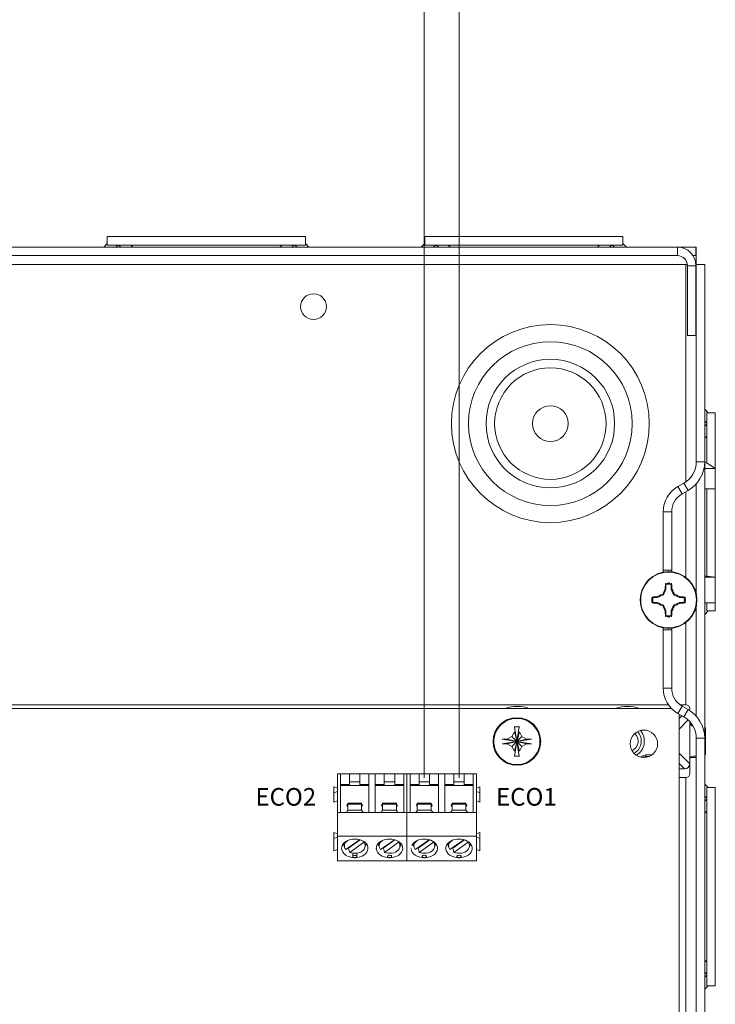
# Model space of a CAD drawing. Units: inches. Extents: x 27.3 to 42.7, y 12.1 to 21.2.
# Drawn here: x 29.4 to 30, y 16.7 to 17.5 of the extents above; entities that cross this region are included whole.
import ezdxf

# ---------------------------------------------------------------- set-up
doc = ezdxf.new("R2010")
doc.units = ezdxf.units.IN
doc.header["$MEASUREMENT"] = 0
doc.linetypes.add('PHANTOM', pattern=[2.5, 1.25, -0.25, 0.25, -0.25, 0.25, -0.25])
doc.layers.get('0').update_dxf_attribs({"lineweight": 0})
doc.layers.add('DEFAULT_3', color=7, linetype='PHANTOM', lineweight=0)

msp = doc.modelspace()

# ---------------------------------------------------------------- linework, layer by layer
at = {"color": 0}
for p, q in [((29.73667, 16.89907), (29.73667, 18.31954)), ((29.76231, 16.89907), (29.76231, 18.27014))]:
    msp.add_line(p, q, dxfattribs=at)
at = {"linetype": 'Continuous'}
for p, q in [((29.50018, 17.29061), (29.50277, 17.2932)), ((29.50277, 17.29217), (29.50277, 17.29842)), ((29.64901, 17.29842), (29.50277, 17.29842)), ((29.64901, 17.29217), (29.50277, 17.29217)), ((29.50902, 17.29061), (29.51058, 17.29217)), ((29.51126, 17.29217), (29.51282, 17.29061)), ((29.5201, 17.29217), (29.52166, 17.29061)), ((29.63168, 17.29217), (29.63012, 17.29061)), ((29.64052, 17.29217), (29.63895, 17.29061)), ((29.64276, 17.29061), (29.6412, 17.29217)), ((29.64901, 17.29217), (29.64901, 17.29842)), ((29.6516, 17.29061), (29.64901, 17.2932)), ((29.7345, 17.29061), (29.73708, 17.2932)), ((29.73708, 17.29217), (29.73708, 17.29842)), ((29.88332, 17.29842), (29.73708, 17.29842)), ((29.88332, 17.29217), (29.73708, 17.29217)), ((29.74333, 17.29061), (29.7449, 17.29217)), ((29.74558, 17.29217), (29.74714, 17.29061)), ((29.75441, 17.29217), (29.75597, 17.29061)), ((29.866, 17.29217), (29.86443, 17.29061)), ((29.87483, 17.29217), (29.87327, 17.29061)), ((29.87707, 17.29061), (29.87551, 17.29217)), ((29.88332, 17.29217), (29.88332, 17.29842)), ((29.88591, 17.29061), (29.88332, 17.2932)), ((29.93739, 17.29061), (28.74576, 17.29061)), ((29.38225, 17.28436), (29.92346, 17.28436)), ((29.93739, 17.28436), (29.93483, 17.28436)), ((29.93739, 17.29061), (29.93739, 17.13229)), ((29.93088, 17.27785), (29.92957, 17.27785)), ((29.94363, 17.27785), (29.93739, 17.27785)), ((29.94363, 17.27785), (29.94363, 17.13229)), ((29.93088, 17.22552), (29.93088, 17.27694)), ((29.93712, 17.22552), (29.93712, 17.27694)), ((29.93712, 17.22552), (29.93088, 17.22552)), ((29.94363, 17.17105), (29.94622, 17.16847)), ((29.9452, 17.16847), (29.9452, 17.13141)), ((29.9452, 17.16847), (29.95144, 17.16847)), ((29.95144, 17.04738), (29.95144, 17.16847)), ((29.94363, 17.16222), (29.9452, 17.16066)), ((29.9452, 17.15998), (29.94363, 17.15841)), ((29.9452, 17.15114), (29.94363, 17.14958)), ((29.94363, 17.13141), (29.94363, 15.72499)), ((29.94363, 17.13141), (29.9452, 17.13141)), ((29.94363, 17.12727), (29.95144, 17.12727)), ((29.95144, 17.12727), (29.9452, 17.13141)), ((29.92378, 17.11395), (29.92831, 17.11656)), ((29.92691, 17.10854), (29.93143, 17.11115)), ((29.93739, 17.1162), (29.93739, 17.03489)), ((29.95144, 17.11237), (29.94363, 17.11237)), ((29.9452, 17.11237), (29.9452, 17.04773)), ((29.91304, 17.05215), (29.91304, 17.09535)), ((29.91929, 17.05215), (29.91929, 17.09535)), ((29.9452, 17.04773), (29.94363, 17.04773)), ((29.95144, 17.04701), (29.94363, 17.04701)), ((29.95144, 17.04701), (29.9452, 17.04773)), ((29.95144, 17.02223), (29.95144, 17.04701)), ((29.91503, 17.03833), (29.91323, 17.03398)), ((29.91443, 17.03845), (29.91503, 17.03833)), ((29.91475, 17.04246), (29.91503, 17.04175)), ((29.91503, 17.03833), (29.91503, 17.04175)), ((29.91886, 17.04175), (29.91915, 17.04246)), ((29.91886, 17.04175), (29.91886, 17.03833)), ((29.91947, 17.03845), (29.91886, 17.03833)), ((29.92066, 17.03398), (29.91886, 17.03833)), ((29.90546, 17.03217), (29.90475, 17.03246)), ((29.90546, 17.03217), (29.90888, 17.03217)), ((29.90876, 17.03278), (29.90888, 17.03217)), ((29.91323, 17.03398), (29.90888, 17.03217)), ((29.91266, 17.03455), (29.91323, 17.03398)), ((29.92123, 17.03455), (29.92066, 17.03398)), ((29.92501, 17.03217), (29.92066, 17.03398)), ((29.92514, 17.03278), (29.92501, 17.03217)), ((29.92501, 17.03217), (29.92843, 17.03217)), ((29.92915, 17.03246), (29.92843, 17.03217)), ((29.90475, 17.02806), (29.90546, 17.02835)), ((29.90888, 17.02835), (29.90546, 17.02835)), ((29.90876, 17.02774), (29.90888, 17.02835)), ((29.90888, 17.02835), (29.91323, 17.02654)), ((29.91266, 17.02597), (29.91323, 17.02654)), ((29.91323, 17.02654), (29.91503, 17.02219)), ((29.91886, 17.02219), (29.92066, 17.02654)), ((29.92066, 17.02654), (29.92501, 17.02835)), ((29.92123, 17.02597), (29.92066, 17.02654)), ((29.92514, 17.02774), (29.92501, 17.02835)), ((29.92843, 17.02835), (29.92501, 17.02835)), ((29.92843, 17.02835), (29.92915, 17.02806)), ((29.93739, 17.02563), (29.93739, 16.94432)), ((29.94363, 17.02819), (29.95144, 17.02819)), ((29.9452, 17.0281), (29.9452, 17.02223)), ((29.91443, 17.02207), (29.91503, 17.02219)), ((29.91503, 17.01877), (29.91475, 17.01806)), ((29.91503, 17.01877), (29.91503, 17.02219)), ((29.91886, 17.02219), (29.91886, 17.01877)), ((29.91947, 17.02207), (29.91886, 17.02219)), ((29.91915, 17.01806), (29.91886, 17.01877)), ((29.94363, 17.01964), (29.94622, 17.02223)), ((29.9452, 17.02223), (29.95144, 17.02223)), ((29.91304, 16.96517), (29.91304, 17.00836)), ((29.91929, 16.96517), (29.91929, 17.00836)), ((29.91917, 16.95019), (28.76397, 16.95019)), ((28.76603, 16.95287), (29.91712, 16.95287)), ((29.92585, 16.95287), (29.93, 16.95287)), ((29.93143, 16.94937), (29.92691, 16.95198)), ((29.931, 16.95268), (29.93, 16.95287)), ((29.93257, 16.95031), (29.93237, 16.9513)), ((29.93257, 16.95031), (29.93257, 16.94937)), ((29.92831, 16.94396), (29.92378, 16.94657)), ((29.92477, 16.45878), (29.92477, 16.946)), ((29.80682, 16.91508), (29.80319, 16.93661)), ((29.80319, 16.9365), (29.80319, 16.93661)), ((29.80319, 16.91508), (29.80682, 16.93661)), ((29.80682, 16.93661), (29.80683, 16.9365)), ((29.93257, 16.90193), (29.93257, 16.93981)), ((29.93307, 16.93836), (29.93403, 16.93836)), ((29.93461, 16.93735), (29.93414, 16.93744)), ((29.79785, 16.92767), (29.80123, 16.92962)), ((29.80123, 16.92962), (29.80319, 16.93301)), ((29.80123, 16.92207), (29.80878, 16.92962)), ((29.80878, 16.92207), (29.80123, 16.92962)), ((29.80683, 16.91869), (29.80319, 16.93301)), ((29.80319, 16.91869), (29.80683, 16.93301)), ((29.80683, 16.93301), (29.80878, 16.92962)), ((29.80878, 16.92962), (29.81217, 16.92767)), ((29.94428, 16.93469), (29.94428, 16.91755)), ((29.79424, 16.92766), (29.79436, 16.92767)), ((29.81577, 16.92766), (29.79424, 16.92403)), ((29.81577, 16.92403), (29.79424, 16.92766)), ((29.79436, 16.92403), (29.79424, 16.92403)), ((29.79436, 16.92767), (29.79785, 16.92767)), ((29.79785, 16.92403), (29.79436, 16.92403)), ((29.81217, 16.92767), (29.79785, 16.92403)), ((29.81217, 16.92403), (29.79785, 16.92767)), ((29.80123, 16.92207), (29.79785, 16.92403)), ((29.80319, 16.91869), (29.80123, 16.92207)), ((29.80878, 16.92207), (29.80683, 16.91869)), ((29.81217, 16.92403), (29.80878, 16.92207)), ((29.81217, 16.92767), (29.81566, 16.92767)), ((29.81566, 16.92403), (29.81217, 16.92403)), ((29.81566, 16.92767), (29.81577, 16.92766)), ((29.81577, 16.92403), (29.81566, 16.92403)), ((29.93739, 16.92823), (29.93739, 15.92817)), ((29.80319, 16.91508), (29.80319, 16.9152)), ((29.80683, 16.9152), (29.80682, 16.91508)), ((29.93316, 16.91401), (29.93739, 16.91401)), ((29.93739, 16.91499), (29.93513, 16.91499)), ((29.94363, 16.91588), (29.94409, 16.91656)), ((29.94409, 16.91656), (29.94428, 16.91755)), ((29.67252, 16.83791), (29.67252, 16.90202)), ((29.67252, 16.90202), (29.72381, 16.90202)), ((29.67483, 16.90202), (29.67483, 16.87335)), ((29.6815, 16.90202), (29.6815, 16.89346)), ((29.68919, 16.89346), (29.68919, 16.90202)), ((29.69586, 16.87335), (29.69586, 16.90202)), ((29.70047, 16.90202), (29.70047, 16.87335)), ((29.70714, 16.90202), (29.70714, 16.89346)), ((29.71483, 16.89346), (29.71483, 16.90202)), ((29.7215, 16.87335), (29.7215, 16.90202)), ((29.72381, 16.90202), (29.72381, 16.83791)), ((29.72385, 16.83791), (29.72385, 16.90202)), ((29.72385, 16.90202), (29.77513, 16.90202)), ((29.72616, 16.90202), (29.72616, 16.87335)), ((29.73282, 16.90202), (29.73282, 16.89346)), ((29.74052, 16.89346), (29.74052, 16.90202)), ((29.74718, 16.87335), (29.74718, 16.90202)), ((29.7518, 16.90202), (29.7518, 16.87335)), ((29.75847, 16.90202), (29.75847, 16.89346)), ((29.76616, 16.89346), (29.76616, 16.90202)), ((29.77283, 16.87335), (29.77283, 16.90202)), ((29.77513, 16.90202), (29.77513, 16.83791)), ((29.92477, 16.90559), (29.92869, 16.90559)), ((29.92477, 16.89937), (29.93, 16.89937)), ((29.66996, 16.89247), (29.66996, 16.88104)), ((29.66996, 16.89243), (29.67252, 16.89138)), ((29.67483, 16.89409), (29.6815, 16.89409)), ((29.6815, 16.89346), (29.67483, 16.89346)), ((29.6815, 16.89612), (29.68919, 16.89612)), ((29.68919, 16.89348), (29.6815, 16.89348)), ((29.68919, 16.89409), (29.69586, 16.89409)), ((29.69586, 16.89346), (29.68919, 16.89346)), ((29.70047, 16.89409), (29.70714, 16.89409)), ((29.70714, 16.89346), (29.70047, 16.89346)), ((29.70714, 16.89612), (29.71483, 16.89612)), ((29.71483, 16.89348), (29.70714, 16.89348)), ((29.71483, 16.89409), (29.7215, 16.89409)), ((29.7215, 16.89346), (29.71483, 16.89346)), ((29.72616, 16.89409), (29.73282, 16.89409)), ((29.73282, 16.89346), (29.72616, 16.89346)), ((29.73282, 16.89612), (29.74052, 16.89612)), ((29.74052, 16.89348), (29.73282, 16.89348)), ((29.74052, 16.89409), (29.74718, 16.89409)), ((29.74718, 16.89346), (29.74052, 16.89346)), ((29.7518, 16.89409), (29.75847, 16.89409)), ((29.75847, 16.89346), (29.7518, 16.89346)), ((29.75847, 16.89612), (29.76616, 16.89612)), ((29.76616, 16.89348), (29.75847, 16.89348)), ((29.76616, 16.89409), (29.77283, 16.89409)), ((29.77283, 16.89346), (29.76616, 16.89346)), ((29.7777, 16.89243), (29.77513, 16.89138)), ((29.7777, 16.89247), (29.7777, 16.88104)), ((29.94363, 16.89443), (29.94622, 16.89184)), ((29.67252, 16.88894), (29.66996, 16.8879)), ((29.77513, 16.88894), (29.7777, 16.8879)), ((29.94363, 16.8856), (29.9452, 16.88403)), ((29.9452, 16.74561), (29.9452, 16.89184)), ((29.9452, 16.89184), (29.95144, 16.89184)), ((29.95144, 16.74561), (29.95144, 16.89184)), ((29.66996, 16.88101), (29.67252, 16.88206)), ((29.67956, 16.87888), (29.68008, 16.87927)), ((29.67977, 16.87811), (29.67956, 16.87888)), ((29.68008, 16.87834), (29.67977, 16.87811)), ((29.68021, 16.87811), (29.67977, 16.87811)), ((29.68021, 16.87545), (29.68021, 16.88023)), ((29.69047, 16.88023), (29.68021, 16.88023)), ((29.69047, 16.88023), (29.69047, 16.87545)), ((29.69091, 16.87811), (29.69047, 16.87811)), ((29.69061, 16.87926), (29.69113, 16.87888)), ((29.69091, 16.87811), (29.69061, 16.87833)), ((29.69113, 16.87888), (29.69091, 16.87811)), ((29.7052, 16.87888), (29.70572, 16.87927)), ((29.70541, 16.87811), (29.7052, 16.87888)), ((29.70572, 16.87834), (29.70541, 16.87811)), ((29.70586, 16.87811), (29.70541, 16.87811)), ((29.70586, 16.87545), (29.70586, 16.88023)), ((29.71612, 16.88023), (29.70586, 16.88023)), ((29.71655, 16.87811), (29.71611, 16.87811)), ((29.71612, 16.88023), (29.71612, 16.87545)), ((29.71625, 16.87926), (29.71677, 16.87888)), ((29.71655, 16.87811), (29.71625, 16.87833)), ((29.71677, 16.87888), (29.71655, 16.87811)), ((29.73088, 16.87888), (29.7314, 16.87927)), ((29.7311, 16.87811), (29.73088, 16.87888)), ((29.7314, 16.87834), (29.7311, 16.87811)), ((29.73154, 16.87811), (29.7311, 16.87811)), ((29.73154, 16.87545), (29.73154, 16.88023)), ((29.7418, 16.88023), (29.73154, 16.88023)), ((29.74224, 16.87811), (29.74179, 16.87811)), ((29.7418, 16.88023), (29.7418, 16.87545)), ((29.74193, 16.87926), (29.74245, 16.87888)), ((29.74224, 16.87811), (29.74193, 16.87833)), ((29.74245, 16.87888), (29.74224, 16.87811)), ((29.75652, 16.87888), (29.75705, 16.87927)), ((29.75674, 16.87811), (29.75652, 16.87888)), ((29.75705, 16.87834), (29.75674, 16.87811)), ((29.75718, 16.87811), (29.75674, 16.87811)), ((29.75718, 16.87545), (29.75718, 16.88023)), ((29.76744, 16.88023), (29.75718, 16.88023)), ((29.76744, 16.88023), (29.76744, 16.87545)), ((29.76788, 16.87811), (29.76744, 16.87811)), ((29.76757, 16.87926), (29.7681, 16.87888)), ((29.76788, 16.87811), (29.76757, 16.87833)), ((29.7681, 16.87888), (29.76788, 16.87811)), ((29.7777, 16.88101), (29.77513, 16.88206)), ((29.9452, 16.88335), (29.94363, 16.88179)), ((29.67252, 16.87335), (29.72381, 16.87335)), ((29.67942, 16.87377), (29.67905, 16.87335)), ((29.70506, 16.87377), (29.70469, 16.87335)), ((29.72385, 16.87335), (29.77513, 16.87335)), ((29.73074, 16.87377), (29.73037, 16.87335)), ((29.75639, 16.87377), (29.75601, 16.87335)), ((29.9452, 16.87452), (29.94363, 16.87295)), ((29.66996, 16.85876), (29.66996, 16.84516)), ((29.66996, 16.85875), (29.67252, 16.8577)), ((29.67252, 16.85604), (29.72381, 16.85604)), ((29.72385, 16.85604), (29.77513, 16.85604)), ((29.7777, 16.85875), (29.77513, 16.8577)), ((29.7777, 16.85876), (29.7777, 16.84516)), ((29.67252, 16.85526), (29.66996, 16.85422)), ((29.67613, 16.84906), (29.67683, 16.85023)), ((29.6779, 16.84762), (29.67705, 16.85035)), ((29.67766, 16.8511), (29.6774, 16.85069)), ((29.67872, 16.8461), (29.68898, 16.85336)), ((29.68022, 16.85277), (29.67997, 16.85262)), ((29.68944, 16.85321), (29.68082, 16.84711)), ((29.6921, 16.85146), (29.68162, 16.84405)), ((29.69218, 16.85188), (29.6921, 16.85146)), ((29.69271, 16.85152), (29.69369, 16.85058)), ((29.69292, 16.84762), (29.69377, 16.85035)), ((29.69341, 16.85069), (29.69315, 16.8511)), ((29.69381, 16.85031), (29.69341, 16.85069)), ((29.694, 16.85019), (29.69381, 16.85031)), ((29.70176, 16.84906), (29.70246, 16.85023)), ((29.70352, 16.84762), (29.70267, 16.85035)), ((29.70329, 16.8511), (29.70303, 16.85069)), ((29.70434, 16.8461), (29.7146, 16.85336)), ((29.70585, 16.85277), (29.7056, 16.85262)), ((29.71507, 16.85321), (29.70644, 16.84711)), ((29.71772, 16.85146), (29.70724, 16.84405)), ((29.7178, 16.85188), (29.71772, 16.85146)), ((29.71834, 16.85152), (29.71932, 16.85058)), ((29.71854, 16.84762), (29.71939, 16.85035)), ((29.71904, 16.85069), (29.71878, 16.8511)), ((29.71943, 16.85031), (29.71904, 16.85069)), ((29.71963, 16.85019), (29.71943, 16.85031)), ((29.72742, 16.84906), (29.72812, 16.85023)), ((29.72919, 16.84762), (29.72834, 16.85035)), ((29.72895, 16.8511), (29.72869, 16.85069)), ((29.73001, 16.8461), (29.74027, 16.85336)), ((29.73151, 16.85277), (29.73126, 16.85262)), ((29.74073, 16.85321), (29.7321, 16.84711)), ((29.74338, 16.85146), (29.73291, 16.84405)), ((29.74347, 16.85188), (29.74338, 16.85146)), ((29.744, 16.85152), (29.74498, 16.85058)), ((29.7442, 16.84762), (29.74505, 16.85035)), ((29.7447, 16.85069), (29.74444, 16.8511)), ((29.7451, 16.85031), (29.7447, 16.85069)), ((29.74529, 16.85019), (29.7451, 16.85031)), ((29.75304, 16.84906), (29.75375, 16.85023)), ((29.75481, 16.84762), (29.75396, 16.85035)), ((29.75458, 16.8511), (29.75432, 16.85069)), ((29.75563, 16.8461), (29.76589, 16.85336)), ((29.75713, 16.85277), (29.75689, 16.85262)), ((29.76636, 16.85321), (29.75773, 16.84711)), ((29.76901, 16.85146), (29.75853, 16.84405)), ((29.76909, 16.85188), (29.76901, 16.85146)), ((29.76963, 16.85152), (29.77061, 16.85058)), ((29.76983, 16.84762), (29.77068, 16.85035)), ((29.77033, 16.85069), (29.77006, 16.8511)), ((29.77072, 16.85031), (29.77033, 16.85069)), ((29.77092, 16.85019), (29.77072, 16.85031)), ((29.77513, 16.85526), (29.7777, 16.85422)), ((29.66996, 16.84516), (29.67252, 16.8462)), ((29.68043, 16.84731), (29.68082, 16.84711)), ((29.68384, 16.84144), (29.68384, 16.84348)), ((29.68697, 16.84347), (29.68697, 16.84144)), ((29.70605, 16.84731), (29.70644, 16.84711)), ((29.73171, 16.84731), (29.7321, 16.84711)), ((29.75734, 16.84731), (29.75773, 16.84711)), ((29.7777, 16.84516), (29.77513, 16.8462)), ((29.67259, 16.83791), (29.72384, 16.83791)), ((29.72388, 16.83791), (29.77513, 16.83791)), ((29.9452, 16.76293), (29.94363, 16.7645)), ((29.9452, 16.7541), (29.94363, 16.75566)), ((29.94363, 16.75185), (29.9452, 16.75342)), ((29.94363, 16.74302), (29.94622, 16.74561)), ((29.9452, 16.74561), (29.95144, 16.74561))]:
    msp.add_line(p, q, dxfattribs=at)
for points in [[(29.91443, 17.03845), (29.91383, 17.03717), (29.91324, 17.03587), (29.91266, 17.03455)], [(29.91475, 17.04246), (29.91463, 17.04116), (29.91452, 17.03982), (29.91443, 17.03845)], [(29.91947, 17.03845), (29.91938, 17.03982), (29.91927, 17.04116), (29.91915, 17.04246)], [(29.92123, 17.03455), (29.92065, 17.03587), (29.92006, 17.03717), (29.91947, 17.03845)], [(29.90876, 17.03278), (29.90739, 17.03269), (29.90605, 17.03258), (29.90475, 17.03246)], [(29.91266, 17.03455), (29.91134, 17.03397), (29.91004, 17.03338), (29.90876, 17.03278)], [(29.92514, 17.03278), (29.92386, 17.03338), (29.92255, 17.03397), (29.92123, 17.03455)], [(29.92915, 17.03246), (29.92785, 17.03258), (29.92651, 17.03269), (29.92514, 17.03278)], [(29.90475, 17.02806), (29.90605, 17.02794), (29.90739, 17.02783), (29.90876, 17.02774)], [(29.90876, 17.02774), (29.91004, 17.02714), (29.91134, 17.02655), (29.91266, 17.02597)], [(29.91266, 17.02597), (29.91324, 17.02465), (29.91383, 17.02335), (29.91443, 17.02207)], [(29.91947, 17.02207), (29.92006, 17.02335), (29.92065, 17.02465), (29.92123, 17.02597)], [(29.92123, 17.02597), (29.92255, 17.02655), (29.92386, 17.02714), (29.92514, 17.02774)], [(29.92514, 17.02774), (29.92651, 17.02783), (29.92785, 17.02794), (29.92915, 17.02806)], [(29.91443, 17.02207), (29.91452, 17.0207), (29.91463, 17.01936), (29.91475, 17.01806)], [(29.91915, 17.01806), (29.91927, 17.01936), (29.91938, 17.0207), (29.91947, 17.02207)], [(29.93237, 16.9513), (29.93182, 16.95212), (29.931, 16.95268)], [(29.80319, 16.93661), (29.80379, 16.93664), (29.8044, 16.93665), (29.80501, 16.93665)], [(29.80501, 16.93665), (29.80562, 16.93665), (29.80622, 16.93664), (29.80682, 16.93661)], [(29.93414, 16.93744), (29.93332, 16.938), (29.93276, 16.93882), (29.93257, 16.93981)], [(29.94428, 16.93469), (29.94409, 16.93568), (29.94363, 16.93636)], [(29.80501, 16.91504), (29.8044, 16.91505), (29.80379, 16.91506), (29.80319, 16.91508)], [(29.80682, 16.91508), (29.80622, 16.91506), (29.80562, 16.91505), (29.80501, 16.91504)], [(29.93257, 16.91243), (29.93276, 16.91342), (29.93332, 16.91424), (29.93414, 16.91479), (29.93513, 16.91499)], [(29.93257, 16.90947), (29.93227, 16.90798), (29.93144, 16.90672), (29.93018, 16.90589), (29.92869, 16.90559)], [(29.93, 16.89937), (29.931, 16.89956), (29.93182, 16.90011), (29.93237, 16.90094), (29.93257, 16.90193)], [(29.68008, 16.87927), (29.68015, 16.87933), (29.6802, 16.87941), (29.68021, 16.87948)], [(29.68021, 16.87855), (29.6802, 16.87848), (29.68015, 16.8784), (29.68008, 16.87834)], [(29.69047, 16.87948), (29.69048, 16.8794), (29.69053, 16.87933), (29.69061, 16.87926)], [(29.69061, 16.87833), (29.69053, 16.8784), (29.69048, 16.87847), (29.69047, 16.87855)], [(29.70572, 16.87927), (29.7058, 16.87933), (29.70584, 16.87941), (29.70586, 16.87948)], [(29.70586, 16.87855), (29.70584, 16.87848), (29.7058, 16.8784), (29.70572, 16.87834)], [(29.71611, 16.87948), (29.71613, 16.8794), (29.71617, 16.87933), (29.71625, 16.87926)], [(29.71625, 16.87833), (29.71617, 16.8784), (29.71613, 16.87847), (29.71611, 16.87855)], [(29.7314, 16.87927), (29.73148, 16.87933), (29.73152, 16.87941), (29.73154, 16.87948)], [(29.73154, 16.87855), (29.73152, 16.87848), (29.73148, 16.8784), (29.7314, 16.87834)], [(29.74179, 16.87948), (29.74181, 16.8794), (29.74186, 16.87933), (29.74193, 16.87926)], [(29.74193, 16.87833), (29.74186, 16.8784), (29.74181, 16.87847), (29.74179, 16.87855)], [(29.75705, 16.87927), (29.75712, 16.87933), (29.75717, 16.87941), (29.75718, 16.87948)], [(29.75718, 16.87855), (29.75717, 16.87848), (29.75712, 16.8784), (29.75705, 16.87834)], [(29.76744, 16.87948), (29.76745, 16.8794), (29.7675, 16.87933), (29.76757, 16.87926)], [(29.76757, 16.87833), (29.7675, 16.8784), (29.76745, 16.87847), (29.76744, 16.87855)], [(29.67942, 16.87377), (29.67919, 16.87363), (29.67888, 16.87348), (29.67854, 16.87335)], [(29.68019, 16.87522), (29.68002, 16.8748), (29.67978, 16.87433), (29.67942, 16.87377)], [(29.68021, 16.87545), (29.68021, 16.87537), (29.68021, 16.8753), (29.68019, 16.87522)], [(29.69049, 16.87522), (29.69048, 16.8753), (29.69047, 16.87537), (29.69047, 16.87545)], [(29.69137, 16.87377), (29.69132, 16.87385), (29.69113, 16.87415), (29.69095, 16.87445), (29.69079, 16.87473), (29.69063, 16.87499)], [(29.69213, 16.87335), (29.69195, 16.87342), (29.69164, 16.87359), (29.69137, 16.87377)], [(29.6917, 16.87335), (29.69153, 16.87355), (29.69137, 16.87377)], [(29.70506, 16.87377), (29.70483, 16.87363), (29.70452, 16.87348), (29.70418, 16.87335)], [(29.70584, 16.87522), (29.70566, 16.8748), (29.70542, 16.87433), (29.70506, 16.87377)], [(29.70586, 16.87545), (29.70586, 16.87537), (29.70585, 16.8753), (29.70584, 16.87522)], [(29.71614, 16.87522), (29.71612, 16.8753), (29.71612, 16.87537), (29.71612, 16.87545)], [(29.71702, 16.87377), (29.71697, 16.87385), (29.71677, 16.87415), (29.71659, 16.87445), (29.71643, 16.87473), (29.71628, 16.87499)], [(29.71777, 16.87335), (29.7176, 16.87342), (29.71728, 16.87359), (29.71702, 16.87377)], [(29.71734, 16.87335), (29.71718, 16.87355), (29.71702, 16.87377)], [(29.73074, 16.87377), (29.73051, 16.87363), (29.73021, 16.87348), (29.72986, 16.87335)], [(29.73152, 16.87522), (29.73134, 16.8748), (29.73111, 16.87433), (29.73074, 16.87377)], [(29.73154, 16.87545), (29.73154, 16.87537), (29.73153, 16.8753), (29.73152, 16.87522)], [(29.74182, 16.87522), (29.74181, 16.8753), (29.7418, 16.87537), (29.7418, 16.87545)], [(29.7427, 16.87377), (29.74265, 16.87385), (29.74245, 16.87415), (29.74228, 16.87445), (29.74211, 16.87473), (29.74196, 16.87499)], [(29.74345, 16.87335), (29.74328, 16.87342), (29.74296, 16.87359), (29.7427, 16.87377)], [(29.74302, 16.87335), (29.74286, 16.87355), (29.7427, 16.87377)], [(29.75639, 16.87377), (29.75616, 16.87363), (29.75585, 16.87348), (29.75551, 16.87335)], [(29.75716, 16.87522), (29.75699, 16.8748), (29.75675, 16.87433), (29.75639, 16.87377)], [(29.75718, 16.87545), (29.75718, 16.87537), (29.75717, 16.8753), (29.75716, 16.87522)], [(29.76746, 16.87522), (29.76745, 16.8753), (29.76744, 16.87537), (29.76744, 16.87545)], [(29.76834, 16.87377), (29.76829, 16.87385), (29.7681, 16.87415), (29.76792, 16.87445), (29.76776, 16.87473), (29.7676, 16.87499)], [(29.7691, 16.87335), (29.76892, 16.87342), (29.76861, 16.87359), (29.76834, 16.87377)], [(29.76866, 16.87335), (29.7685, 16.87355), (29.76834, 16.87377)], [(29.67567, 16.84697), (29.67574, 16.84782), (29.67613, 16.84906)], [(29.6774, 16.85069), (29.67702, 16.85032), (29.67681, 16.85019)], [(29.67683, 16.85023), (29.6769, 16.85029), (29.67695, 16.85035), (29.67699, 16.8504)], [(29.67699, 16.8504), (29.67704, 16.85046), (29.67708, 16.85052), (29.67712, 16.85058)], [(29.67712, 16.85058), (29.6781, 16.85152), (29.67929, 16.85233)], [(29.67997, 16.85262), (29.67906, 16.85184), (29.67837, 16.85096), (29.67792, 16.85001), (29.67773, 16.84901), (29.6778, 16.848), (29.6779, 16.84762)], [(29.67929, 16.85233), (29.68066, 16.85298), (29.68217, 16.85346), (29.68376, 16.85375), (29.68541, 16.85385)], [(29.68541, 16.85385), (29.68705, 16.85375), (29.68865, 16.85346)], [(29.68865, 16.85346), (29.69015, 16.85298), (29.69152, 16.85233), (29.69271, 16.85152)], [(29.69292, 16.84762), (29.69309, 16.84855), (29.69302, 16.84956), (29.69268, 16.85054), (29.6921, 16.85146)], [(29.69369, 16.85058), (29.69373, 16.85052), (29.69377, 16.85046), (29.69382, 16.8504)], [(29.69382, 16.8504), (29.69386, 16.85035), (29.69392, 16.85029), (29.69398, 16.85023)], [(29.69398, 16.85023), (29.69468, 16.84906), (29.69507, 16.84782), (29.69514, 16.84697)], [(29.70129, 16.84697), (29.70137, 16.84782), (29.70176, 16.84906)], [(29.70303, 16.85069), (29.70264, 16.85032), (29.70243, 16.85019)], [(29.70246, 16.85023), (29.70252, 16.85029), (29.70257, 16.85035), (29.70261, 16.8504)], [(29.70261, 16.8504), (29.70267, 16.85046), (29.70271, 16.85052), (29.70275, 16.85058)], [(29.70275, 16.85058), (29.70373, 16.85152), (29.70492, 16.85233)], [(29.7056, 16.85262), (29.70468, 16.85184), (29.70399, 16.85096), (29.70354, 16.85001), (29.70335, 16.84901), (29.70342, 16.848), (29.70352, 16.84762)], [(29.70492, 16.85233), (29.70629, 16.85298), (29.70779, 16.85346), (29.70939, 16.85375), (29.71103, 16.85385)], [(29.71103, 16.85385), (29.71268, 16.85375), (29.71427, 16.85346)], [(29.71427, 16.85346), (29.71578, 16.85298), (29.71714, 16.85233), (29.71834, 16.85152)], [(29.71854, 16.84762), (29.71871, 16.84855), (29.71864, 16.84956), (29.71831, 16.85054), (29.71772, 16.85146)], [(29.71932, 16.85058), (29.71935, 16.85052), (29.7194, 16.85046), (29.71945, 16.8504)], [(29.71945, 16.8504), (29.71949, 16.85035), (29.71954, 16.85029), (29.7196, 16.85023)], [(29.7196, 16.85023), (29.72031, 16.84906), (29.7207, 16.84782), (29.72077, 16.84697)], [(29.72869, 16.85069), (29.7283, 16.85032), (29.7281, 16.85019)], [(29.72812, 16.85023), (29.72819, 16.85029), (29.72824, 16.85035), (29.72828, 16.8504)], [(29.72828, 16.8504), (29.72833, 16.85046), (29.72837, 16.85052), (29.72841, 16.85058)], [(29.72841, 16.85058), (29.72939, 16.85152), (29.73058, 16.85233)], [(29.73126, 16.85262), (29.73035, 16.85184), (29.72966, 16.85096), (29.72921, 16.85001), (29.72902, 16.84901), (29.72909, 16.848), (29.72919, 16.84762)], [(29.73058, 16.85233), (29.73195, 16.85298), (29.73346, 16.85346), (29.73505, 16.85375), (29.7367, 16.85385)], [(29.7367, 16.85385), (29.73834, 16.85375), (29.73994, 16.85346)], [(29.73994, 16.85346), (29.74144, 16.85298), (29.74281, 16.85233), (29.744, 16.85152)], [(29.7442, 16.84762), (29.74438, 16.84855), (29.7443, 16.84956), (29.74397, 16.85054), (29.74338, 16.85146)], [(29.74498, 16.85058), (29.74502, 16.85052), (29.74506, 16.85046), (29.74511, 16.8504)], [(29.74511, 16.8504), (29.74515, 16.85035), (29.74521, 16.85029), (29.74527, 16.85023)], [(29.74527, 16.85023), (29.74597, 16.84906), (29.74636, 16.84782), (29.74643, 16.84697)], [(29.75258, 16.84697), (29.75266, 16.84782), (29.75304, 16.84906)], [(29.75432, 16.85069), (29.75393, 16.85032), (29.75372, 16.85019)], [(29.75375, 16.85023), (29.75381, 16.85029), (29.75386, 16.85035), (29.7539, 16.8504)], [(29.7539, 16.8504), (29.75395, 16.85046), (29.754, 16.85052), (29.75403, 16.85058)], [(29.75403, 16.85058), (29.75502, 16.85152), (29.75621, 16.85233)], [(29.75689, 16.85262), (29.75597, 16.85184), (29.75528, 16.85096), (29.75483, 16.85001), (29.75464, 16.84901), (29.75471, 16.848), (29.75481, 16.84762)], [(29.75621, 16.85233), (29.75758, 16.85298), (29.75908, 16.85346), (29.76068, 16.85375), (29.76232, 16.85385)], [(29.76232, 16.85385), (29.76396, 16.85375), (29.76556, 16.85346)], [(29.76556, 16.85346), (29.76707, 16.85298), (29.76843, 16.85233), (29.76963, 16.85152)], [(29.76983, 16.84762), (29.77, 16.84855), (29.76993, 16.84956), (29.7696, 16.85054), (29.76901, 16.85146)], [(29.77061, 16.85058), (29.77064, 16.85052), (29.77069, 16.85046), (29.77074, 16.8504)], [(29.77074, 16.8504), (29.77078, 16.85035), (29.77083, 16.85029), (29.77089, 16.85023)], [(29.77089, 16.85023), (29.7716, 16.84906), (29.77198, 16.84782), (29.77206, 16.84697)], [(29.68512, 16.84009), (29.68333, 16.84024), (29.68162, 16.84063), (29.68003, 16.84123), (29.67863, 16.84202), (29.67746, 16.84299), (29.67656, 16.84409), (29.67596, 16.84529), (29.67569, 16.84655), (29.67567, 16.84697)], [(29.6779, 16.84762), (29.67813, 16.84702), (29.67872, 16.8461)], [(29.68162, 16.84405), (29.68135, 16.84507), (29.68108, 16.84609), (29.68082, 16.84711)], [(29.68162, 16.84405), (29.68292, 16.84364), (29.68431, 16.8434), (29.68573, 16.84335), (29.68714, 16.84348), (29.68849, 16.8438), (29.68974, 16.84429), (29.69084, 16.84494)], [(29.68384, 16.84144), (29.6839, 16.84109), (29.68406, 16.84078), (29.68428, 16.84051), (29.68454, 16.84031), (29.68483, 16.84017), (29.68512, 16.84009)], [(29.69514, 16.84697), (29.69513, 16.84655), (29.69485, 16.84529), (29.69425, 16.84409), (29.69335, 16.84299), (29.69219, 16.84202), (29.69078, 16.84123), (29.6892, 16.84063), (29.68748, 16.84024), (29.68569, 16.84009)], [(29.68569, 16.84009), (29.68599, 16.84017), (29.68628, 16.84031), (29.68654, 16.84051), (29.68676, 16.84077), (29.68691, 16.84109), (29.68697, 16.84144)], [(29.69084, 16.84494), (29.69176, 16.84572), (29.69245, 16.8466), (29.69292, 16.84762)], [(29.71075, 16.84009), (29.70896, 16.84024), (29.70724, 16.84063), (29.70565, 16.84123), (29.70425, 16.84202), (29.70308, 16.84299), (29.70219, 16.84409), (29.70159, 16.84529), (29.70131, 16.84655), (29.70129, 16.84697)], [(29.70352, 16.84762), (29.70376, 16.84702), (29.70434, 16.8461)], [(29.70724, 16.84405), (29.70697, 16.84507), (29.70671, 16.84609), (29.70644, 16.84711)], [(29.70724, 16.84405), (29.70855, 16.84364), (29.70994, 16.8434), (29.71136, 16.84335), (29.71277, 16.84348), (29.71412, 16.8438), (29.71537, 16.84429), (29.71647, 16.84494)], [(29.70947, 16.84144), (29.70953, 16.84109), (29.70968, 16.84078), (29.7099, 16.84051), (29.71016, 16.84031), (29.71045, 16.84017), (29.71075, 16.84009)], [(29.72077, 16.84697), (29.72075, 16.84655), (29.72048, 16.84529), (29.71988, 16.84409), (29.71898, 16.84299), (29.71781, 16.84202), (29.71641, 16.84123), (29.71482, 16.84063), (29.71311, 16.84024), (29.71132, 16.84009)], [(29.71132, 16.84009), (29.71161, 16.84017), (29.7119, 16.84031), (29.71216, 16.84051), (29.71238, 16.84077), (29.71254, 16.84109), (29.71259, 16.84144)], [(29.71647, 16.84494), (29.71738, 16.84572), (29.71807, 16.8466), (29.71854, 16.84762)], [(29.73641, 16.84009), (29.73462, 16.84024), (29.7329, 16.84063), (29.73132, 16.84123), (29.72992, 16.84202), (29.72875, 16.84299), (29.72785, 16.84409), (29.72725, 16.84529), (29.72698, 16.84655), (29.72696, 16.84697)], [(29.72919, 16.84762), (29.72942, 16.84702), (29.73001, 16.8461)], [(29.73291, 16.84405), (29.73264, 16.84507), (29.73237, 16.84609), (29.7321, 16.84711)], [(29.73291, 16.84405), (29.73421, 16.84364), (29.7356, 16.8434), (29.73702, 16.84335), (29.73843, 16.84348), (29.73978, 16.8438), (29.74103, 16.84429), (29.74213, 16.84494)], [(29.73513, 16.84144), (29.73519, 16.84109), (29.73534, 16.84078), (29.73556, 16.84051), (29.73583, 16.84031), (29.73612, 16.84017), (29.73641, 16.84009)], [(29.74643, 16.84697), (29.74642, 16.84655), (29.74614, 16.84529), (29.74554, 16.84409), (29.74464, 16.84299), (29.74347, 16.84202), (29.74207, 16.84123), (29.74049, 16.84063), (29.73877, 16.84024), (29.73698, 16.84009)], [(29.73698, 16.84009), (29.73728, 16.84017), (29.73756, 16.84031), (29.73783, 16.84051), (29.73805, 16.84077), (29.7382, 16.84109), (29.73826, 16.84144)], [(29.74213, 16.84494), (29.74305, 16.84572), (29.74374, 16.8466), (29.7442, 16.84762)], [(29.76204, 16.84009), (29.76025, 16.84024), (29.75853, 16.84063), (29.75694, 16.84123), (29.75554, 16.84202), (29.75437, 16.84299), (29.75347, 16.84409), (29.75288, 16.84529), (29.7526, 16.84655), (29.75258, 16.84697)], [(29.75481, 16.84762), (29.75505, 16.84702), (29.75563, 16.8461)], [(29.75853, 16.84405), (29.75826, 16.84507), (29.758, 16.84609), (29.75773, 16.84711)], [(29.75853, 16.84405), (29.75984, 16.84364), (29.76122, 16.8434), (29.76265, 16.84335), (29.76406, 16.84348), (29.76541, 16.8438), (29.76665, 16.84429), (29.76776, 16.84494)], [(29.76076, 16.84144), (29.76082, 16.84109), (29.76097, 16.84078), (29.76119, 16.84051), (29.76145, 16.84031), (29.76174, 16.84017), (29.76204, 16.84009)], [(29.77206, 16.84697), (29.77204, 16.84655), (29.77176, 16.84529), (29.77117, 16.84409), (29.77027, 16.84299), (29.7691, 16.84202), (29.7677, 16.84123), (29.76611, 16.84063), (29.7644, 16.84024), (29.76261, 16.84009)], [(29.76261, 16.84009), (29.7629, 16.84017), (29.76319, 16.84031), (29.76345, 16.84051), (29.76367, 16.84077), (29.76382, 16.84109), (29.76388, 16.84144)], [(29.76776, 16.84494), (29.76867, 16.84572), (29.76936, 16.8466), (29.76983, 16.84762)], [(29.68541, 16.8401), (29.68532, 16.8401), (29.68522, 16.8401), (29.68512, 16.84009)], [(29.68569, 16.84009), (29.68559, 16.8401), (29.6855, 16.8401), (29.68541, 16.8401)], [(29.71103, 16.8401), (29.71094, 16.8401), (29.71085, 16.8401), (29.71075, 16.84009)], [(29.71132, 16.84009), (29.71122, 16.8401), (29.71112, 16.8401), (29.71103, 16.8401)], [(29.7367, 16.8401), (29.7366, 16.8401), (29.73651, 16.8401), (29.73641, 16.84009)], [(29.73698, 16.84009), (29.73688, 16.8401), (29.73679, 16.8401), (29.7367, 16.8401)], [(29.76232, 16.8401), (29.76223, 16.8401), (29.76213, 16.8401), (29.76204, 16.84009)], [(29.76261, 16.84009), (29.76251, 16.8401), (29.76241, 16.8401), (29.76232, 16.8401)]]:
    msp.add_lwpolyline(points, dxfattribs=at)
for centre, radius in [((29.65491, 17.24674), 0.0095), ((29.82973, 17.16043), 0.01321), ((29.91695, 17.03026), 0.02096), ((29.80501, 16.92585), 0.01757), ((29.89873, 16.92416), 0.01015)]:
    msp.add_circle(centre, radius, dxfattribs=at)
for centre, radius, start, end in [((29.92346, 17.27694), 0.01367, 0, 90), ((29.92346, 17.27694), 0.00742, 0, 90), ((29.91923, 17.13229), 0.01816, 300, 0), ((29.91923, 17.13229), 0.02441, 300, 0), ((29.93452, 17.09535), 0.02148, 120, 180), ((29.93452, 17.09535), 0.01523, 120, 180), ((29.90758, 17.05215), 0.00547, 345.33329, 0), ((29.90758, 17.05215), 0.01172, 354.49178, 0), ((29.91695, 17.03026), 0.0124, 79.78232, 100.21768), ((29.91695, 17.03026), 0.01165, 80.53727, 99.46273), ((29.91695, 17.03026), 0.0124, 169.78232, 190.21768), ((29.91695, 17.03026), 0.01165, 170.53727, 189.46273), ((29.91695, 17.03026), 0.01165, 350.53727, 9.46273), ((29.91695, 17.03026), 0.0124, 349.78232, 10.21768), ((29.91695, 17.03026), 0.0124, 259.78232, 280.21768), ((29.91695, 17.03026), 0.01165, 260.53727, 279.46273), ((29.90758, 17.00836), 0.00547, 0, 14.66671), ((29.90758, 17.00836), 0.01172, 0, 5.50822), ((29.93452, 16.96517), 0.02148, 180, 240), ((29.93452, 16.96517), 0.01523, 180, 240), ((29.80532, 16.92612), 0.02567, 69.81357, 110.18643), ((29.88668, 16.92612), 0.02567, 69.81357, 110.18643), ((29.91923, 16.92823), 0.01816, 0, 60), ((29.91923, 16.92823), 0.02441, 0, 60), ((29.88675, 16.92612), 0.00775, 295.5202, 45.86385), ((29.88668, 16.92612), 0.01015, 298.01232, 43.59769), ((29.88668, 16.92612), 0.01237, 302.16413, 39.16558)]:
    msp.add_arc(centre, radius, start, end, dxfattribs=at)
at = {"layer": 'DEFAULT_3', "linetype": 'PHANTOM'}
for p, q in [((29.92346, 17.29061), (29.92346, 17.28436)), ((29.93712, 17.29061), (29.93712, 17.28436)), ((29.92957, 17.27785), (29.38225, 17.27785)), ((29.92957, 17.27785), (29.92957, 17.11763)), ((29.93712, 17.27694), (29.93088, 17.27694)), ((29.94363, 17.13229), (29.93739, 17.13229)), ((29.92691, 17.10854), (29.92378, 17.11395)), ((29.93143, 17.11115), (29.92831, 17.11656)), ((29.92957, 17.11008), (29.92957, 17.04692)), ((29.91929, 17.09535), (29.91304, 17.09535)), ((29.91929, 17.05215), (29.91304, 17.05215)), ((29.91929, 17.00836), (29.91304, 17.00836)), ((29.92957, 17.0136), (29.92957, 16.95287)), ((29.91929, 16.96517), (29.91304, 16.96517)), ((29.92691, 16.95198), (29.92378, 16.94657)), ((29.92477, 16.94272), (29.92685, 16.9448)), ((29.93143, 16.94937), (29.92831, 16.94396)), ((29.92477, 16.93497), (29.93127, 16.94147)), ((29.94363, 16.92823), (29.93739, 16.92823)), ((29.8969, 16.91466), (29.89735, 16.91416)), ((29.90017, 16.91591), (29.90017, 16.91488)), ((29.90017, 16.91591), (29.90446, 16.91591)), ((29.90017, 16.91488), (29.90248, 16.91488)), ((29.90043, 16.91416), (29.90017, 16.91488)), ((29.93257, 16.90947), (29.92477, 16.91727)), ((29.92869, 16.90559), (29.92477, 16.90951)), ((29.92957, 16.89937), (29.92957, 16.44024)), ((29.68008, 16.87927), (29.68008, 16.87834)), ((29.68021, 16.87963), (29.69047, 16.87963)), ((29.69061, 16.87833), (29.69061, 16.87926)), ((29.70572, 16.87927), (29.70572, 16.87834)), ((29.70586, 16.87963), (29.71612, 16.87963)), ((29.71625, 16.87833), (29.71625, 16.87926)), ((29.7314, 16.87927), (29.7314, 16.87834)), ((29.73154, 16.87963), (29.7418, 16.87963)), ((29.74193, 16.87833), (29.74193, 16.87926)), ((29.75705, 16.87927), (29.75705, 16.87834)), ((29.75718, 16.87963), (29.76744, 16.87963)), ((29.76757, 16.87833), (29.76757, 16.87926)), ((29.69049, 16.87522), (29.68019, 16.87522)), ((29.71614, 16.87522), (29.70584, 16.87522)), ((29.74182, 16.87522), (29.73152, 16.87522)), ((29.76746, 16.87522), (29.75716, 16.87522))]:
    msp.add_line(p, q, dxfattribs=at)
for points in [[(29.8969, 16.91466), (29.89844, 16.91559), (29.90017, 16.91591)], [(29.89802, 16.91416), (29.8988, 16.91463), (29.90017, 16.91488)], [(29.68541, 16.84189), (29.68484, 16.84184), (29.6843, 16.84169), (29.68384, 16.84144)], [(29.68697, 16.84144), (29.68651, 16.84169), (29.68598, 16.84184), (29.68541, 16.84189)], [(29.71103, 16.84189), (29.71046, 16.84184), (29.70993, 16.84169), (29.70947, 16.84144)], [(29.71259, 16.84144), (29.71213, 16.84169), (29.7116, 16.84184), (29.71103, 16.84189)], [(29.7367, 16.84189), (29.73613, 16.84184), (29.73559, 16.84169), (29.73513, 16.84144)], [(29.73826, 16.84144), (29.7378, 16.84169), (29.73727, 16.84184), (29.7367, 16.84189)], [(29.76232, 16.84189), (29.76175, 16.84184), (29.76122, 16.84169), (29.76076, 16.84144)], [(29.76388, 16.84144), (29.76342, 16.84169), (29.76289, 16.84184), (29.76232, 16.84189)]]:
    msp.add_lwpolyline(points, dxfattribs=at)
for centre, radius in [((29.82973, 17.16043), 0.07302), ((29.82973, 17.16043), 0.06041), ((29.82973, 17.16043), 0.04744), ((29.82973, 17.16043), 0.04114), ((29.91695, 17.03026), 0.02057), ((29.80501, 16.92585), 0.01697)]:
    msp.add_circle(centre, radius, dxfattribs=at)
msp.add_arc((29.88668, 16.92612), 0.01535, 309.62676, 311.73709, dxfattribs=at)

# ---------------------------------------------------------------- texts
at = {"char_height": 0.0130175, "width": 0.0759259, "attachment_point": 1}
for s, insert in [('{\\fArial|b0|i0|c0|p34;ECO2}', (29.61206, 16.89152)), ('{\\fArial|b0|i0|c0|p34;ECO1}', (29.7896, 16.89152))]:
    msp.add_mtext(s, dxfattribs=dict(at, insert=insert))

doc.saveas('drawing.dxf')
